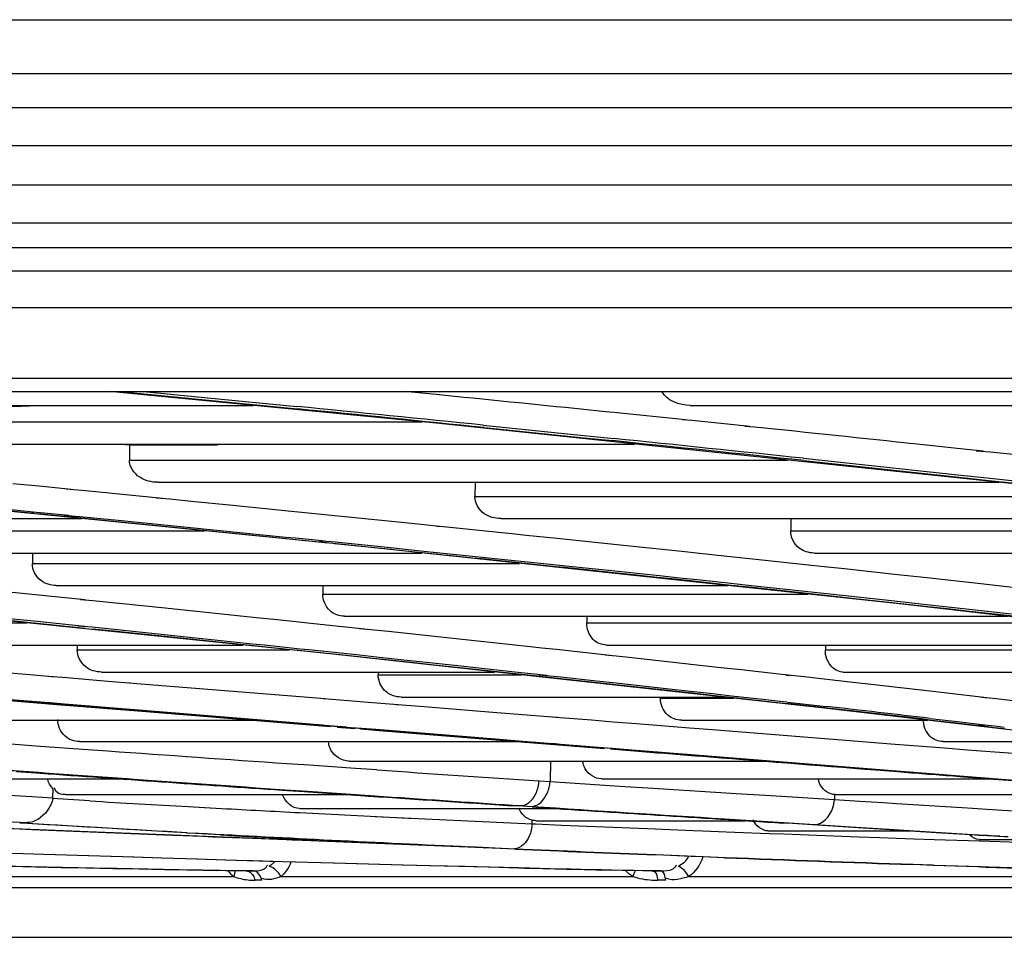
# Model space of a CAD drawing. Units: inches. Extents: x -3821 to -113, y -721 to 1863.
# Drawn here: x -1474 to -1439, y -513 to -481 of the extents above; entities that cross this region are included whole.
import ezdxf

# ---------------------------------------------------------------- set-up
doc = ezdxf.new("R2010")
doc.units = ezdxf.units.IN
doc.header["$LTSCALE"] = 0.64311
doc.header["$MEASUREMENT"] = 0
doc.layers.get('0').update_dxf_attribs({"linetype": 'CONTINUOUS'})
doc.layers.add('210754985_CONTINUOUSLINE', color=7, linetype='CONTINUOUS')

msp = doc.modelspace()

# ---------------------------------------------------------------- linework, layer by layer
at = {"color": 7, "linetype": 'Continuous'}
for p, q in [((-1717.556, -480.804), (-924.85, -480.804)), ((-1718.063, -482.673), (-924.343, -482.673)), ((-924.343, -483.873), (-1718.063, -483.873)), ((-1147.526, -485.189), (-1710.426, -485.189)), ((-1709.928, -486.556), (-1148.024, -486.556)), ((-1708.049, -487.872), (-1149.903, -487.872))]:
    msp.add_line(p, q, dxfattribs=at)
at = {"layer": '210754985_CONTINUOUSLINE', "color": 7}
for p, q in [((-1700.131, -487.872), (-1157.821, -487.872)), ((-1157.745, -488.74), (-1700.207, -488.74)), ((-1700.207, -489.54), (-1157.745, -489.54)), ((-1699.486, -490.822), (-1158.466, -490.822)), ((-1434.138, -493.293), (-1692.992, -493.298)), ((-1693.871, -493.74), (-1164.079, -493.74)), ((-1459.153, -494.849), (-1470.519, -493.74)), ((-1470.185, -493.738), (-1469.439, -493.81)), ((-1469.439, -493.81), (-1468.253, -493.926)), ((-1469.341, -493.739), (-1468.275, -493.843)), ((-1468.275, -493.843), (-1467.094, -493.959)), ((-1468.253, -493.926), (-1467.071, -494.042)), ((-1459.146, -493.85), (-1460.25, -493.74)), ((-1496.013, -494.227), (-1465.524, -494.227)), ((-1467.094, -493.959), (-1464.003, -494.264)), ((-1467.071, -494.042), (-1463.977, -494.347)), ((-1450.3, -494.227), (-1417.743, -494.227)), ((-1453.368, -494.435), (-1454.007, -494.37)), ((-1452.984, -494.476), (-1453.368, -494.435)), ((-1450.467, -494.733), (-1452.967, -494.476)), ((-1482.93, -494.801), (-1459.645, -494.801)), ((-1438.045, -497.06), (-1459.153, -494.849)), ((-1457.512, -494.915), (-1454.81, -495.19)), ((-1450.241, -494.756), (-1450.574, -494.732)), ((-1449.118, -494.872), (-1450.241, -494.756)), ((-1448.228, -494.965), (-1449.118, -494.872)), ((-1448.077, -494.981), (-1448.4, -494.963)), ((-1457.48, -494.998), (-1454.113, -495.341)), ((-1454.81, -495.19), (-1452.966, -495.379)), ((-1481.856, -495.573), (-1452.24, -495.573)), ((-1470.11, -495.573), (-1469.815, -495.602)), ((-1469.824, -495.602), (-1469.821, -496.13)), ((-1454.113, -495.341), (-1453.766, -495.377)), ((-1453.766, -495.377), (-1453.013, -495.454)), ((-1440.785, -495.751), (-1442.401, -495.578)), ((-1440.106, -495.823), (-1440.785, -495.751)), ((-1439.858, -495.85), (-1440.346, -495.819)), ((-1438.324, -496.015), (-1439.858, -495.85)), ((-1469.821, -496.13), (-1446.919, -496.13)), ((-1446.361, -496.068), (-1442.495, -496.478)), ((-1446.352, -496.148), (-1442.455, -496.562)), ((-1442.495, -496.478), (-1440.887, -496.651)), ((-1442.455, -496.562), (-1440.833, -496.736)), ((-1440.887, -496.651), (-1439.966, -496.75)), ((-1462.277, -499.085), (-1483.378, -496.979)), ((-1472.858, -497.053), (-1473.88, -496.953)), ((-1468.838, -496.902), (-1439.548, -496.902)), ((-1457.795, -496.902), (-1457.8, -497.394)), ((-1440.833, -496.736), (-1439.904, -496.837)), ((-1439.966, -496.75), (-1438.241, -496.937)), ((-1439.904, -496.837), (-1438.64, -496.974)), ((-1471.859, -497.152), (-1472.858, -497.053)), ((-1471.484, -497.189), (-1472.023, -497.146)), ((-1470.874, -497.249), (-1471.484, -497.189)), ((-1468.679, -497.467), (-1470.874, -497.249)), ((-1468.415, -497.493), (-1468.894, -497.46)), ((-1467.681, -497.567), (-1468.415, -497.493)), ((-1466.226, -497.712), (-1467.681, -497.567)), ((-1464.184, -497.917), (-1466.226, -497.712)), ((-1457.8, -497.394), (-1435.106, -497.394)), ((-1474.05, -497.886), (-1473.153, -497.975)), ((-1473.946, -497.852), (-1473.065, -497.939)), ((-1473.224, -497.934), (-1472.927, -497.953)), ((-1473.012, -497.989), (-1471.62, -498.128)), ((-1472.927, -497.953), (-1471.931, -498.051)), ((-1472.113, -498.045), (-1471.557, -498.088)), ((-1462.909, -498.046), (-1464.184, -497.917)), ((-1459.886, -498.353), (-1462.909, -498.046)), ((-1495.402, -498.166), (-1471.482, -498.166)), ((-1471.62, -498.128), (-1470.372, -498.252)), ((-1471.557, -498.088), (-1470.949, -498.149)), ((-1470.949, -498.149), (-1470.332, -498.21)), ((-1470.372, -498.252), (-1468.511, -498.439)), ((-1470.332, -498.21), (-1468.499, -498.393)), ((-1459.029, -498.44), (-1459.886, -498.353)), ((-1456.898, -498.166), (-1428.317, -498.166)), ((-1446.801, -498.166), (-1446.806, -498.592)), ((-1484.294, -498.592), (-1467.212, -498.592)), ((-1468.511, -498.439), (-1465.054, -498.789)), ((-1458.897, -498.454), (-1459.137, -498.436)), ((-1456.866, -498.663), (-1458.897, -498.454)), ((-1456.501, -498.7), (-1456.866, -498.663)), ((-1456.016, -498.75), (-1456.501, -498.7)), ((-1446.806, -498.592), (-1424.57, -498.592)), ((-1465.054, -498.789), (-1462.915, -499.007)), ((-1463.203, -498.939), (-1462.783, -498.969)), ((-1462.783, -498.969), (-1460.846, -499.166)), ((-1462.682, -499.031), (-1460.707, -499.234)), ((-1454.931, -498.863), (-1456.016, -498.75)), ((-1452.739, -499.091), (-1454.931, -498.863)), ((-1483.383, -499.364), (-1459.646, -499.364)), ((-1473.202, -499.364), (-1473.205, -499.725)), ((-1443.014, -501.132), (-1462.277, -499.085)), ((-1460.846, -499.166), (-1460.001, -499.253)), ((-1460.001, -499.253), (-1459.147, -499.341)), ((-1459.848, -499.322), (-1458.977, -499.412)), ((-1459.227, -499.337), (-1459.016, -499.354)), ((-1450.594, -499.316), (-1452.739, -499.091)), ((-1449.976, -499.381), (-1450.594, -499.316)), ((-1448.796, -499.506), (-1449.976, -499.381)), ((-1445.986, -499.364), (-1417.894, -499.364)), ((-1473.205, -499.725), (-1456.252, -499.725)), ((-1447.91, -499.6), (-1448.796, -499.506)), ((-1446.18, -499.785), (-1447.91, -499.6)), ((-1453.699, -499.964), (-1452.966, -500.042)), ((-1453.605, -499.915), (-1452.81, -499.999)), ((-1452.966, -500.042), (-1452.274, -500.115)), ((-1452.81, -499.999), (-1451.37, -500.15)), ((-1445.76, -499.831), (-1446.18, -499.785)), ((-1444.929, -499.92), (-1445.76, -499.831)), ((-1443.186, -500.109), (-1444.929, -499.92)), ((-1442.065, -500.231), (-1443.186, -500.109)), ((-1452.274, -500.115), (-1451.556, -500.191)), ((-1451.556, -500.191), (-1450.836, -500.268)), ((-1451.37, -500.15), (-1450.673, -500.224)), ((-1450.836, -500.268), (-1450.206, -500.335)), ((-1450.673, -500.224), (-1450.059, -500.289)), ((-1450.206, -500.335), (-1448.986, -500.466)), ((-1450.059, -500.289), (-1448.884, -500.414)), ((-1448.884, -500.414), (-1448.066, -500.502)), ((-1440.183, -500.438), (-1442.065, -500.231)), ((-1438.983, -500.571), (-1440.183, -500.438)), ((-1473.333, -500.799), (-1474.386, -500.692)), ((-1472.374, -500.497), (-1448.988, -500.497)), ((-1463.089, -500.497), (-1463.092, -500.793)), ((-1463.092, -500.793), (-1446.208, -500.793)), ((-1448.986, -500.466), (-1448.137, -500.557)), ((-1448.137, -500.557), (-1445.175, -500.878)), ((-1448.066, -500.502), (-1445.219, -500.808)), ((-1462.855, -502.876), (-1482.362, -500.878)), ((-1472.293, -500.905), (-1473.333, -500.799)), ((-1471.367, -500.999), (-1472.293, -500.905)), ((-1471.103, -501.026), (-1471.53, -500.992)), ((-1468.576, -501.286), (-1471.103, -501.026)), ((-1445.219, -500.808), (-1443.301, -501.017)), ((-1445.175, -500.878), (-1444.572, -500.944)), ((-1444.572, -500.944), (-1443.184, -501.097)), ((-1443.301, -501.017), (-1442.187, -501.14)), ((-1443.184, -501.097), (-1442.031, -501.224)), ((-1426.029, -503.086), (-1443.014, -501.132)), ((-1442.187, -501.14), (-1441.43, -501.223)), ((-1465.297, -501.626), (-1468.576, -501.286)), ((-1442.031, -501.224), (-1441.238, -501.312)), ((-1441.43, -501.223), (-1439.123, -501.479)), ((-1441.238, -501.312), (-1440.689, -501.373)), ((-1440.689, -501.373), (-1438.843, -501.579)), ((-1482.768, -501.795), (-1473.407, -501.795)), ((-1474.273, -501.677), (-1473.26, -501.781)), ((-1474.265, -501.615), (-1473.26, -501.718)), ((-1473.26, -501.718), (-1471.38, -501.911)), ((-1473.26, -501.781), (-1471.367, -501.975)), ((-1464.802, -501.678), (-1465.297, -501.626)), ((-1464.033, -501.759), (-1464.802, -501.678)), ((-1463.507, -501.814), (-1464.033, -501.759)), ((-1462.082, -501.964), (-1463.507, -501.814)), ((-1462.339, -501.565), (-1439.254, -501.565)), ((-1453.9, -501.565), (-1453.903, -501.795)), ((-1453.903, -501.795), (-1437.251, -501.795)), ((-1471.625, -501.901), (-1471.128, -501.937)), ((-1471.128, -501.937), (-1468.716, -502.187)), ((-1471.113, -502.001), (-1470.383, -502.076)), ((-1470.383, -502.076), (-1469.486, -502.169)), ((-1469.486, -502.169), (-1468.684, -502.252)), ((-1461.534, -502.022), (-1462.082, -501.964)), ((-1461.593, -502.031), (-1461.821, -502.008)), ((-1461.31, -502.046), (-1461.534, -502.022)), ((-1460.804, -502.099), (-1461.31, -502.046)), ((-1458.348, -502.361), (-1460.804, -502.099)), ((-1468.716, -502.187), (-1465.545, -502.519)), ((-1468.684, -502.252), (-1465.063, -502.63)), ((-1456.512, -502.559), (-1458.348, -502.361)), ((-1481.866, -502.567), (-1465.873, -502.567)), ((-1471.642, -502.567), (-1471.643, -502.733)), ((-1471.643, -502.733), (-1464.259, -502.733)), ((-1465.545, -502.519), (-1465.122, -502.563)), ((-1465.122, -502.563), (-1464.391, -502.64)), ((-1465.063, -502.63), (-1464.326, -502.708)), ((-1464.391, -502.64), (-1463.893, -502.693)), ((-1464.326, -502.708), (-1463.824, -502.761)), ((-1463.893, -502.693), (-1463.574, -502.727)), ((-1463.824, -502.761), (-1462.178, -502.935)), ((-1463.574, -502.727), (-1461.818, -502.913)), ((-1455.875, -502.627), (-1456.512, -502.559)), ((-1455.465, -502.672), (-1455.875, -502.627)), ((-1455.355, -502.684), (-1455.474, -502.671)), ((-1454.963, -502.726), (-1455.465, -502.672)), ((-1453.103, -502.928), (-1454.963, -502.726)), ((-1453.222, -502.567), (-1430.54, -502.567)), ((-1445.596, -502.567), (-1445.598, -502.733)), ((-1445.598, -502.733), (-1429.102, -502.733)), ((-1463.147, -505.377), (-1490.156, -503.177)), ((-1445.73, -504.75), (-1462.855, -502.876)), ((-1462.178, -502.935), (-1461.109, -503.048)), ((-1461.818, -502.913), (-1461.033, -502.997)), ((-1461.109, -503.048), (-1460.115, -503.155)), ((-1461.033, -502.997), (-1460.052, -503.102)), ((-1460.115, -503.155), (-1459.215, -503.251)), ((-1460.052, -503.102), (-1459.164, -503.198)), ((-1452.882, -502.953), (-1453.262, -502.919)), ((-1452.339, -503.012), (-1452.882, -502.953)), ((-1450.995, -503.16), (-1452.339, -503.012)), ((-1450.068, -503.262), (-1450.995, -503.16)), ((-1473.298, -503.608), (-1475.234, -503.45)), ((-1470.795, -503.505), (-1457.114, -503.505)), ((-1461.165, -503.505), (-1461.165, -503.605)), ((-1459.215, -503.251), (-1458.433, -503.335)), ((-1459.164, -503.198), (-1458.392, -503.281)), ((-1458.433, -503.335), (-1455.737, -503.627)), ((-1458.392, -503.281), (-1456.413, -503.496)), ((-1456.413, -503.496), (-1455.731, -503.57)), ((-1449.233, -503.355), (-1450.068, -503.262)), ((-1448.525, -503.433), (-1449.233, -503.355)), ((-1447.221, -503.579), (-1448.525, -503.433)), ((-1444.988, -503.505), (-1422.706, -503.505)), ((-1472.401, -503.681), (-1473.298, -503.608)), ((-1472.009, -503.713), (-1472.639, -503.657)), ((-1470.582, -503.83), (-1472.009, -503.713)), ((-1469.682, -503.903), (-1470.582, -503.83)), ((-1469.798, -503.889), (-1469.913, -503.879)), ((-1461.165, -503.605), (-1456.194, -503.605)), ((-1455.737, -503.627), (-1455.019, -503.705)), ((-1455.731, -503.57), (-1455.286, -503.619)), ((-1455.573, -503.602), (-1454.809, -503.671)), ((-1455.019, -503.705), (-1451.088, -504.137)), ((-1454.809, -503.671), (-1453.562, -503.808)), ((-1453.562, -503.808), (-1452.886, -503.882)), ((-1452.886, -503.882), (-1451.145, -504.075)), ((-1446.573, -503.651), (-1447.221, -503.579)), ((-1446.829, -503.642), (-1446.967, -503.626)), ((-1446.435, -503.667), (-1446.573, -503.651)), ((-1444.643, -503.869), (-1446.435, -503.667)), ((-1444.002, -503.942), (-1444.643, -503.869)), ((-1479.592, -503.996), (-1473.368, -504.509)), ((-1469.568, -503.912), (-1469.682, -503.903)), ((-1465.633, -504.231), (-1469.568, -503.912)), ((-1451.145, -504.075), (-1450.295, -504.17)), ((-1451.088, -504.137), (-1450.226, -504.233)), ((-1450.295, -504.17), (-1449.525, -504.256)), ((-1441.853, -504.187), (-1444.002, -503.942)), ((-1439.994, -504.402), (-1441.853, -504.187)), ((-1474.776, -504.433), (-1472.21, -504.642)), ((-1473.368, -504.509), (-1472.473, -504.583)), ((-1472.713, -504.558), (-1472.081, -504.615)), ((-1463.009, -504.444), (-1465.633, -504.231)), ((-1462.781, -504.462), (-1463.072, -504.437)), ((-1462.196, -504.509), (-1462.781, -504.462)), ((-1461.669, -504.552), (-1462.196, -504.509)), ((-1460.468, -504.648), (-1461.669, -504.552)), ((-1460.37, -504.377), (-1449.138, -504.377)), ((-1451.341, -504.413), (-1448.811, -504.413)), ((-1450.226, -504.233), (-1449.446, -504.32)), ((-1449.525, -504.256), (-1448.87, -504.329)), ((-1449.446, -504.32), (-1448.782, -504.394)), ((-1448.87, -504.329), (-1447.669, -504.464)), ((-1448.782, -504.394), (-1447.565, -504.531)), ((-1447.669, -504.464), (-1447.175, -504.52)), ((-1447.565, -504.531), (-1446.962, -504.599)), ((-1447.175, -504.52), (-1446.935, -504.548)), ((-1446.914, -504.55), (-1445.573, -504.702)), ((-1439.771, -504.428), (-1440.166, -504.391)), ((-1439.459, -504.464), (-1439.771, -504.428)), ((-1438.157, -504.616), (-1439.459, -504.464)), ((-1472.21, -504.642), (-1471.312, -504.715)), ((-1472.081, -504.615), (-1471.217, -504.686)), ((-1471.312, -504.715), (-1470.443, -504.786)), ((-1471.217, -504.686), (-1470.384, -504.754)), ((-1470.443, -504.786), (-1469.67, -504.849)), ((-1470.384, -504.754), (-1469.645, -504.815)), ((-1469.67, -504.849), (-1462.829, -505.402)), ((-1469.645, -504.815), (-1463.105, -505.348)), ((-1460.326, -504.66), (-1460.528, -504.642)), ((-1459.425, -504.732), (-1460.326, -504.66)), ((-1457.039, -504.923), (-1459.425, -504.732)), ((-1431.429, -506.437), (-1445.73, -504.75)), ((-1481.505, -505.185), (-1465.544, -505.185)), ((-1455.248, -505.067), (-1457.039, -504.923)), ((-1454.843, -505.099), (-1455.248, -505.067)), ((-1454.926, -505.087), (-1455.097, -505.074)), ((-1454.668, -505.113), (-1454.843, -505.099)), ((-1453.737, -505.187), (-1454.668, -505.113)), ((-1452.981, -505.247), (-1453.737, -505.187)), ((-1452.17, -505.312), (-1452.981, -505.247)), ((-1450.6, -505.185), (-1442.041, -505.185)), ((-1442.012, -505.164), (-1441.132, -505.266)), ((-1441.957, -505.118), (-1441.098, -505.218)), ((-1441.098, -505.218), (-1440.332, -505.307)), ((-1463.147, -505.343), (-1462.877, -505.366)), ((-1432.754, -507.771), (-1463.147, -505.37)), ((-1462.877, -505.366), (-1462.254, -505.417)), ((-1462.592, -505.421), (-1461.98, -505.471)), ((-1462.085, -505.431), (-1461.25, -505.498)), ((-1461.779, -505.487), (-1460.991, -505.55)), ((-1461.25, -505.498), (-1460.516, -505.558)), ((-1460.991, -505.55), (-1453.284, -506.167)), ((-1460.516, -505.558), (-1457.096, -505.834)), ((-1450.332, -505.458), (-1452.17, -505.312)), ((-1449.529, -505.522), (-1450.332, -505.458)), ((-1444.031, -505.955), (-1449.529, -505.522)), ((-1441.132, -505.266), (-1440.349, -505.357)), ((-1440.349, -505.357), (-1439.956, -505.403)), ((-1440.332, -505.307), (-1439.947, -505.352)), ((-1440.276, -505.33), (-1440.034, -505.358)), ((-1439.956, -505.403), (-1439.707, -505.432)), ((-1439.947, -505.352), (-1439.705, -505.381)), ((-1439.707, -505.432), (-1439.364, -505.473)), ((-1439.705, -505.381), (-1439.368, -505.42)), ((-1471.56, -505.929), (-1456.246, -505.929)), ((-1457.096, -505.834), (-1455.311, -505.977)), ((-1441.5, -505.929), (-1435.737, -505.929)), ((-1473.088, -506.084), (-1473.959, -506.021)), ((-1471.445, -506.201), (-1473.088, -506.084)), ((-1470.577, -506.263), (-1471.445, -506.201)), ((-1455.311, -505.977), (-1454.907, -506.01)), ((-1455.169, -505.983), (-1454.999, -505.997)), ((-1454.907, -506.01), (-1454.734, -506.024)), ((-1454.734, -506.024), (-1453.886, -506.092)), ((-1454.163, -506.064), (-1454.083, -506.07)), ((-1453.805, -506.098), (-1453.026, -506.161)), ((-1453.082, -506.183), (-1452.525, -506.227)), ((-1453.026, -506.161), (-1452.203, -506.227)), ((-1452.525, -506.227), (-1452.109, -506.26)), ((-1443.316, -506.011), (-1444.031, -505.955)), ((-1441.454, -506.156), (-1443.316, -506.011)), ((-1440.645, -506.22), (-1441.454, -506.156)), ((-1435.36, -506.629), (-1440.645, -506.22)), ((-1461.505, -507.824), (-1480.122, -506.509)), ((-1462.188, -506.607), (-1447.712, -506.607)), ((-1455.166, -506.607), (-1455.183, -507.315)), ((-1473.759, -506.967), (-1472.919, -507.027)), ((-1463.555, -506.753), (-1464.344, -506.699)), ((-1461.96, -506.863), (-1463.555, -506.753)), ((-1461.21, -506.914), (-1461.96, -506.863)), ((-1444.141, -506.867), (-1443.43, -506.923)), ((-1443.844, -506.911), (-1443.079, -506.971)), ((-1480.443, -507.222), (-1470.032, -507.222)), ((-1455.564, -507.289), (-1455.183, -507.314)), ((-1453.397, -507.222), (-1439.817, -507.222)), ((-1472.494, -507.562), (-1472.502, -507.896)), ((-1464.508, -507.617), (-1463.752, -507.669)), ((-1464.404, -507.602), (-1463.618, -507.656)), ((-1455.183, -507.314), (-1455.005, -507.326)), ((-1455.005, -507.326), (-1452.581, -507.484)), ((-1452.581, -507.484), (-1451.782, -507.535)), ((-1451.782, -507.535), (-1448.517, -507.743)), ((-1473.222, -507.854), (-1474.01, -507.807)), ((-1472.504, -507.896), (-1473.222, -507.854)), ((-1472.502, -507.896), (-1471.209, -507.975)), ((-1472.052, -507.772), (-1462.244, -507.772)), ((-1463.752, -507.669), (-1461.465, -507.824)), ((-1463.618, -507.656), (-1461.282, -507.816)), ((-1461.504, -507.824), (-1461.465, -507.824)), ((-1448.517, -507.743), (-1447.687, -507.795)), ((-1447.687, -507.795), (-1445.285, -507.945)), ((-1445.281, -507.771), (-1445.285, -507.945)), ((-1445.285, -507.944), (-1444.403, -507.999)), ((-1445.256, -507.772), (-1432.754, -507.772)), ((-1467.782, -508.183), (-1466.83, -508.241)), ((-1467.78, -508.189), (-1466.612, -508.254)), ((-1463.9, -508.257), (-1454.952, -508.257)), ((-1456.189, -508.156), (-1456.494, -508.157)), ((-1456.33, -508.167), (-1456.494, -508.157)), ((-1456.493, -508.137), (-1455.809, -508.182)), ((-1444.403, -507.999), (-1443.589, -508.05)), ((-1443.589, -508.05), (-1443.123, -508.079)), ((-1443.123, -508.079), (-1440.647, -508.233)), ((-1440.647, -508.233), (-1440.145, -508.265)), ((-1440.145, -508.265), (-1439.433, -508.308)), ((-1439.433, -508.308), (-1438.28, -508.379)), ((-1463.907, -508.394), (-1459.879, -508.6)), ((-1461.271, -508.532), (-1455.808, -508.788)), ((-1455.808, -508.788), (-1455.805, -508.666)), ((-1455.682, -508.679), (-1448.391, -508.679)), ((-1449.108, -508.615), (-1447.057, -508.744)), ((-1457.485, -509.623), (-1478.731, -508.765)), ((-1478.463, -508.765), (-1473.646, -508.966)), ((-1474.13, -508.704), (-1473.63, -508.734)), ((-1473.646, -508.966), (-1473.234, -508.983)), ((-1473.376, -508.765), (-1473.641, -508.765)), ((-1473.639, -508.732), (-1473.393, -508.748)), ((-1473.386, -508.779), (-1473.634, -508.765)), ((-1473.63, -508.734), (-1473.397, -508.748)), ((-1470.02, -508.976), (-1473.386, -508.779)), ((-1468.314, -509.182), (-1473.344, -508.984)), ((-1473.234, -508.983), (-1468.314, -509.182)), ((-1468.288, -509.078), (-1470.02, -508.976)), ((-1455.808, -508.787), (-1455.683, -508.793)), ((-1455.683, -508.793), (-1454.787, -508.831)), ((-1454.787, -508.831), (-1451.789, -508.955)), ((-1451.789, -508.955), (-1450.999, -508.987)), ((-1450.999, -508.987), (-1450.202, -509.019)), ((-1450.202, -509.019), (-1449.861, -509.032)), ((-1446.747, -508.783), (-1447.068, -508.762)), ((-1447.057, -508.744), (-1445.958, -508.812)), ((-1445.875, -508.838), (-1446.747, -508.783)), ((-1445.96, -508.812), (-1444.341, -508.914)), ((-1444.283, -508.939), (-1445.875, -508.838)), ((-1444.341, -508.914), (-1443.572, -508.962)), ((-1443.526, -508.987), (-1444.283, -508.939)), ((-1443.572, -508.962), (-1442.313, -509.041)), ((-1442.997, -509.02), (-1443.526, -508.987)), ((-1442.285, -509.064), (-1442.997, -509.02)), ((-1462.774, -509.405), (-1468.314, -509.182)), ((-1467.817, -509.106), (-1468.288, -509.078)), ((-1467.836, -509.104), (-1467.407, -509.111)), ((-1466.659, -509.173), (-1467.745, -509.11)), ((-1449.861, -509.032), (-1449.049, -509.064)), ((-1449.049, -509.064), (-1447.55, -509.122)), ((-1447.586, -509.036), (-1442.661, -509.036)), ((-1447.55, -509.122), (-1447.045, -509.141)), ((-1447.045, -509.141), (-1446.755, -509.152)), ((-1446.755, -509.152), (-1445.024, -509.216)), ((-1445.024, -509.216), (-1444.448, -509.237)), ((-1444.448, -509.237), (-1443.709, -509.264)), ((-1443.709, -509.264), (-1442.516, -509.306)), ((-1442.516, -509.306), (-1441.805, -509.331)), ((-1442.313, -509.041), (-1441.573, -509.087)), ((-1441.555, -509.11), (-1442.285, -509.064)), ((-1441.805, -509.331), (-1440.221, -509.384)), ((-1441.573, -509.087), (-1440.088, -509.18)), ((-1440.539, -509.173), (-1441.555, -509.11)), ((-1440.09, -509.201), (-1440.539, -509.173)), ((-1440.372, -509.158), (-1440.236, -509.167)), ((-1440.246, -509.329), (-1437.944, -509.329)), ((-1440.088, -509.18), (-1439.95, -509.188)), ((-1439.379, -509.245), (-1439.954, -509.209)), ((-1439.95, -509.188), (-1439.369, -509.224)), ((-1439.656, -509.203), (-1439.521, -509.211)), ((-1439.369, -509.224), (-1439.234, -509.232)), ((-1462.5, -509.416), (-1462.774, -509.405)), ((-1457.965, -509.602), (-1462.5, -509.416)), ((-1457.988, -509.582), (-1456.422, -509.655)), ((-1457.457, -509.623), (-1457.965, -509.602)), ((-1457.485, -509.623), (-1457.457, -509.623)), ((-1456.389, -509.67), (-1457.462, -509.623)), ((-1440.221, -509.384), (-1439.518, -509.408)), ((-1439.518, -509.408), (-1437.825, -509.462)), ((-1473.908, -509.806), (-1473.528, -509.819)), ((-1473.526, -509.828), (-1473.904, -509.816)), ((-1473.528, -509.819), (-1472.809, -509.843)), ((-1472.81, -509.852), (-1473.526, -509.828)), ((-1469.692, -509.952), (-1472.81, -509.852)), ((-1472.809, -509.843), (-1469.678, -509.943)), ((-1468.712, -509.982), (-1469.692, -509.952)), ((-1469.678, -509.943), (-1468.695, -509.974)), ((-1468.283, -509.996), (-1468.712, -509.982)), ((-1468.695, -509.974), (-1467.46, -510.012)), ((-1467.48, -510.02), (-1468.283, -509.996)), ((-1466.497, -510.049), (-1467.48, -510.02)), ((-1467.46, -510.012), (-1466.474, -510.042)), ((-1465.724, -510.072), (-1466.497, -510.049)), ((-1466.474, -510.042), (-1465.7, -510.064)), ((-1451.237, -509.883), (-1451.514, -509.872)), ((-1451.509, -509.86), (-1449.854, -509.926)), ((-1450.285, -509.921), (-1451.237, -509.883)), ((-1449.873, -509.937), (-1450.285, -509.921)), ((-1449.108, -509.967), (-1449.873, -509.937)), ((-1449.854, -509.926), (-1449.081, -509.956)), ((-1465.519, -510.078), (-1465.732, -510.071)), ((-1465.7, -510.064), (-1464.94, -510.087)), ((-1464.495, -510.107), (-1465.519, -510.078)), ((-1464.94, -510.087), (-1462.724, -510.149)), ((-1462.7, -510.158), (-1464.495, -510.107)), ((-1462.724, -510.149), (-1460.32, -510.215)), ((-1460.294, -510.222), (-1462.7, -510.158)), ((-1460.32, -510.215), (-1459.369, -510.239)), ((-1459.343, -510.247), (-1460.294, -510.222)), ((-1459.369, -510.239), (-1457.321, -510.291)), ((-1458.145, -510.277), (-1459.343, -510.247)), ((-1457.295, -510.298), (-1458.145, -510.277)), ((-1456.268, -510.322), (-1457.295, -510.298)), ((-1441.873, -510.232), (-1442.556, -510.208)), ((-1442.538, -510.198), (-1441.848, -510.222)), ((-1441.797, -510.234), (-1441.875, -510.232)), ((-1440.194, -510.288), (-1441.799, -510.234)), ((-1475.865, -510.625), (-1466.19, -510.625)), ((-1466.681, -510.408), (-1466.814, -510.405)), ((-1466.205, -510.419), (-1466.672, -510.41)), ((-1465.747, -510.427), (-1466.205, -510.419)), ((-1466.2, -510.414), (-1465.741, -510.422)), ((-1465.76, -510.426), (-1465.744, -510.427)), ((-1465.744, -510.422), (-1465.507, -510.427)), ((-1465.507, -510.427), (-1465.744, -510.427)), ((-1464.549, -510.625), (-1452.302, -510.625)), ((-1452.258, -510.413), (-1452.943, -510.398)), ((-1451.611, -510.427), (-1452.258, -510.413)), ((-1451.636, -510.426), (-1451.611, -510.427)), ((-1451.611, -510.419), (-1451.33, -510.427)), ((-1451.33, -510.427), (-1451.611, -510.427)), ((-1450.35, -510.625), (-1436.525, -510.625)), ((-1371.642, -511.015), (-1486.31, -511.015)), ((-1465.217, -510.754), (-1465.452, -510.754)), ((-1451.152, -510.754), (-1451.432, -510.754)), ((-1483.296, -512.738), (-1374.656, -512.738))]:
    msp.add_line(p, q, dxfattribs=at)
msp.add_lwpolyline([(-1455.682, -508.679), (-1455.723, -508.677), (-1455.765, -508.673), (-1455.805, -508.666)], dxfattribs=at)
for centre, radius, start, end in [((-1479.764, -207.762), 286.553, 270.37505, 271.29134), ((-1777.169, -3650.082), 3171.318, 84.214978, 84.332838), ((-1758.806, -3469.166), 2989.393, 84.214856, 84.340005), ((-1718.14, -3087.866), 2606.912, 83.928354, 84.053789), ((-1469.508, 482.412), 978.014, 269.981471, 270.16074), ((-1725.651, -3144.597), 2663.136, 83.979972, 84.124049), ((-1728.674, -3173.426), 2692.201, 83.980722, 84.122052), ((-1650.771, -2310.427), 1817.293, 83.403685, 83.560755), ((-1646.693, -2270.05), 1776.767, 83.383118, 83.500496), ((-1235.037, 2800.548), 3316.092, 265.843408, 266.033805), ((-1288.574, 2035.386), 2548.154, 266.115284, 266.242497), ((-1239.98, 2753.567), 3268.904, 265.913692, 266.061476), ((-1412.583, 477.587), 987.321, 266.595954, 266.795132), ((-1412.388, 481.09), 990.828, 266.862896, 267.019724), ((-1279.784, 2162.959), 2676.935, 266.229748, 266.373456), ((-1289.806, 2011.654), 2525.318, 266.230948, 266.429635), ((-1412.454, 488.53), 999.154, 266.504375, 266.822698), ((-1410.028, 957.374), 1467.713, 267.724378, 267.940311), ((-1412.887, 480.71), 991.322, 266.847279, 267.115297), ((-1416.168, 355.328), 865.974, 266.657388, 266.91421), ((-1413.268, 473.145), 983.747, 267.115264, 267.394777), ((-1372.824, 1437.986), 1949.434, 267.542189, 267.686756), ((-1373.293, 1434.133), 1945.578, 267.552143, 267.695848), ((-1389.773, 1011.368), 1522.492, 267.766503, 268.013245), ((-1387.202, 1074.681), 1585.845, 267.763787, 268.000363), ((-1432.826, 1370.317), 1881.027, 268.719338, 268.983398), ((-1433.672, 1336.963), 1847.668, 268.749295, 268.972552), ((-1420.331, 992.4), 1503.146, 268.58991, 268.80806), ((-1416.516, 1161.98), 1672.775, 268.638301, 268.752225), ((-1403.106, 618.09), 1128.977, 268.03345, 268.349086), ((-1406.061, 531.913), 1042.759, 268.124176, 268.287716), ((-1465.242, -509.414), 1.538, 220.6234, 231.9374), ((-1465.441, -508.356), 2.398, 263.595, 269.7235), ((-1451.417, -507.335), 3.419, 266.4777, 269.7484)]:
    msp.add_arc(centre, radius, start, end, dxfattribs=at)
for points in [[(-1454.007, -494.37), (-1455.72, -494.195), (-1457.433, -494.022), (-1459.146, -493.85)], [(-1450.3, -494.227), (-1450.668, -494.227), (-1451.119, -494.07), (-1451.292, -493.746)], [(-1468.499, -498.393), (-1466.669, -498.576), (-1464.84, -498.76), (-1463.011, -498.946)], [(-1459.016, -499.354), (-1457.212, -499.539), (-1455.409, -499.726), (-1453.605, -499.915)], [(-1458.844, -499.426), (-1457.129, -499.604), (-1455.414, -499.783), (-1453.699, -499.964)], [(-1464.344, -506.699), (-1466.422, -506.556), (-1468.499, -506.41), (-1470.577, -506.263)], [(-1472.494, -507.562), (-1472.578, -507.466), (-1472.664, -507.349), (-1472.668, -507.222)], [(-1455.668, -507.72), (-1455.609, -507.585), (-1455.573, -507.437), (-1455.564, -507.289)], [(-1455.285, -507.729), (-1455.226, -507.599), (-1455.191, -507.456), (-1455.183, -507.314)], [(-1472.482, -507.897), (-1472.526, -508.051), (-1472.594, -508.2), (-1472.685, -508.331)], [(-1463.9, -508.257), (-1464.154, -508.257), (-1464.415, -508.021), (-1464.494, -507.78)], [(-1461.465, -507.824), (-1459.809, -507.936), (-1458.152, -508.047), (-1456.496, -508.157)], [(-1461.282, -507.816), (-1459.68, -507.925), (-1458.077, -508.033), (-1456.475, -508.139)], [(-1455.895, -508.032), (-1455.795, -507.951), (-1455.72, -507.838), (-1455.668, -507.72)], [(-1455.808, -508.181), (-1455.578, -508.171), (-1455.38, -507.939), (-1455.285, -507.729)], [(-1472.685, -508.331), (-1472.843, -508.556), (-1473.121, -508.75), (-1473.396, -508.748)], [(-1455.805, -508.666), (-1456.011, -508.621), (-1456.195, -508.436), (-1456.271, -508.24)], [(-1447.586, -509.036), (-1447.805, -509.036), (-1448.028, -508.846), (-1448.115, -508.644)], [(-1455.808, -508.787), (-1455.815, -508.934), (-1455.847, -509.084), (-1455.905, -509.22)], [(-1455.905, -509.22), (-1455.993, -509.427), (-1456.196, -509.648), (-1456.421, -509.655)], [(-1440.246, -509.329), (-1440.365, -509.329), (-1440.489, -509.266), (-1440.572, -509.18)], [(-1450.715, -510.263), (-1450.575, -510.18), (-1450.413, -510.081), (-1450.361, -509.927)], [(-1449.866, -509.936), (-1449.941, -510.207), (-1450.123, -510.459), (-1450.35, -510.625)], [(-1465.507, -510.427), (-1465.38, -510.427), (-1465.238, -510.425), (-1465.132, -510.354)], [(-1464.549, -510.625), (-1464.639, -510.465), (-1464.789, -510.315), (-1464.965, -510.263)], [(-1464.207, -510.119), (-1464.276, -510.31), (-1464.396, -510.49), (-1464.549, -510.625)], [(-1451.33, -510.427), (-1451.186, -510.427), (-1451.029, -510.428), (-1450.906, -510.354)], [(-1450.35, -510.625), (-1450.442, -510.48), (-1450.557, -510.328), (-1450.715, -510.263)], [(-1466.19, -510.625), (-1466.036, -510.684), (-1465.872, -510.72), (-1465.708, -510.739)], [(-1465.217, -510.754), (-1465.25, -510.612), (-1465.361, -510.431), (-1465.507, -510.427)], [(-1464.549, -510.625), (-1464.753, -510.711), (-1465.005, -510.776), (-1465.212, -510.694)], [(-1452.302, -510.625), (-1452.394, -510.563), (-1452.481, -510.492), (-1452.56, -510.413)], [(-1452.302, -510.625), (-1452.085, -510.695), (-1451.855, -510.733), (-1451.627, -510.747)], [(-1451.611, -510.427), (-1451.487, -510.432), (-1451.45, -510.631), (-1451.432, -510.754)], [(-1451.152, -510.754), (-1451.17, -510.631), (-1451.206, -510.432), (-1451.33, -510.427)], [(-1450.35, -510.625), (-1450.599, -510.713), (-1450.89, -510.781), (-1451.139, -510.694)]]:
    msp.add_open_spline(points, degree=3, dxfattribs=at)
for points, knots in [([(-1468.838, -496.902), (-1469.056, -496.902), (-1469.519, -496.807), (-1469.826, -496.363), (-1469.825, -496.13)], [0, 0, 0, 0, 0.483564, 1, 1, 1, 1]), ([(-1456.898, -498.166), (-1457.098, -498.166), (-1457.542, -498.061), (-1457.802, -497.622), (-1457.8, -497.394)], [0, 0, 0, 0, 0.466174, 1, 1, 1, 1]), ([(-1445.986, -499.364), (-1446.171, -499.364), (-1446.596, -499.243), (-1446.809, -498.814), (-1446.806, -498.592)], [0, 0, 0, 0, 0.45486, 1, 1, 1, 1]), ([(-1472.374, -500.497), (-1472.565, -500.497), (-1472.992, -500.373), (-1473.206, -499.944), (-1473.205, -499.725)], [0, 0, 0, 0, 0.464825, 1, 1, 1, 1]), ([(-1462.339, -501.565), (-1462.518, -501.565), (-1462.924, -501.419), (-1463.094, -501.004), (-1463.092, -500.793)], [0, 0, 0, 0, 0.458738, 1, 1, 1, 1]), ([(-1453.222, -502.567), (-1453.388, -502.567), (-1453.772, -502.402), (-1453.905, -502.002), (-1453.903, -501.795)], [0, 0, 0, 0, 0.445317, 1, 1, 1, 1]), ([(-1470.795, -503.505), (-1470.989, -503.505), (-1471.421, -503.384), (-1471.644, -502.953), (-1471.643, -502.733)], [0, 0, 0, 0, 0.468514, 1, 1, 1, 1]), ([(-1444.988, -503.505), (-1445.227, -503.505), (-1445.561, -503.188), (-1445.6, -502.842), (-1445.598, -502.733)], [0, 0, 0, 0, 0.684615, 1, 1, 1, 1]), ([(-1460.37, -504.377), (-1460.557, -504.377), (-1460.975, -504.242), (-1461.167, -503.82), (-1461.165, -503.605)], [0, 0, 0, 0, 0.46542, 1, 1, 1, 1]), ([(-1450.6, -505.185), (-1450.776, -505.185), (-1451.179, -505.037), (-1451.343, -504.624), (-1451.341, -504.413)], [0, 0, 0, 0, 0.455036, 1, 1, 1, 1]), ([(-1471.56, -505.929), (-1471.743, -505.929), (-1472.151, -505.78), (-1472.322, -505.365), (-1472.321, -505.157)], [0, 0, 0, 0, 0.467494, 1, 1, 1, 1]), ([(-1441.5, -505.929), (-1441.666, -505.929), (-1442.051, -505.767), (-1442.189, -505.365), (-1442.186, -505.157)], [0, 0, 0, 0, 0.443313, 1, 1, 1, 1]), ([(-1462.188, -506.607), (-1462.432, -506.607), (-1462.797, -506.372), (-1462.885, -506.032), (-1462.897, -505.932)], [0, 0, 0, 0, 0.707904, 1, 1, 1, 1]), ([(-1452.203, -506.227), (-1451.518, -506.281), (-1448.831, -506.496), (-1446.143, -506.709), (-1444.141, -506.867)], [0, 0, 0, 0, 0.255102, 1, 1, 1, 1]), ([(-1452.109, -506.26), (-1451.405, -506.316), (-1448.651, -506.534), (-1445.896, -506.75), (-1443.844, -506.911)], [0, 0, 0, 0, 0.255287, 1, 1, 1, 1]), ([(-1453.397, -507.222), (-1453.616, -507.222), (-1453.939, -507.006), (-1454.032, -506.706), (-1454.048, -506.615)], [0, 0, 0, 0, 0.702913, 1, 1, 1, 1]), ([(-1443.43, -506.923), (-1442.746, -506.977), (-1440.077, -507.186), (-1437.408, -507.394), (-1435.423, -507.548)], [0, 0, 0, 0, 0.25621, 1, 1, 1, 1]), ([(-1445.255, -507.772), (-1445.45, -507.771), (-1445.734, -507.576), (-1445.828, -507.313), (-1445.847, -507.231)], [0, 0, 0, 0, 0.698613, 1, 1, 1, 1]), ([(-1443.079, -506.971), (-1442.435, -507.021), (-1439.921, -507.217), (-1437.407, -507.412), (-1435.536, -507.556)], [0, 0, 0, 0, 0.255835, 1, 1, 1, 1]), ([(-1472.052, -507.772), (-1472.164, -507.772), (-1472.36, -507.743), (-1472.423, -507.582), (-1472.434, -507.535)], [0, 0, 0, 0, 0.695726, 1, 1, 1, 1]), ([(-1445.959, -508.812), (-1445.688, -508.802), (-1445.352, -508.427), (-1445.291, -508.055), (-1445.285, -507.944)], [0, 0, 0, 0, 0.708398, 1, 1, 1, 1]), ([(-1456.189, -508.156), (-1456.138, -508.154), (-1456.032, -508.126), (-1455.939, -508.069), (-1455.895, -508.032)], [0, 0, 0, 0, 0.466627, 1, 1, 1, 1]), ([(-1465.132, -510.354), (-1465.109, -510.339), (-1465.064, -510.299), (-1465.029, -510.251), (-1465.013, -510.224)], [0, 0, 0, 0, 0.468008, 1, 1, 1, 1]), ([(-1464.965, -510.263), (-1464.932, -510.241), (-1464.866, -510.195), (-1464.804, -510.143), (-1464.774, -510.114)], [0, 0, 0, 0, 0.485859, 1, 1, 1, 1]), ([(-1450.906, -510.354), (-1450.881, -510.339), (-1450.831, -510.301), (-1450.791, -510.251), (-1450.774, -510.224)], [0, 0, 0, 0, 0.4767, 1, 1, 1, 1]), ([(-1466.19, -510.625), (-1466.175, -510.589), (-1466.154, -510.517), (-1466.146, -510.442), (-1466.148, -510.406)], [0, 0, 0, 0, 0.517224, 1, 1, 1, 1]), ([(-1465.744, -510.427), (-1465.702, -510.428), (-1465.611, -510.471), (-1465.55, -510.543), (-1465.523, -510.587)], [0, 0, 0, 0, 0.44975, 1, 1, 1, 1]), ([(-1465.523, -510.587), (-1465.507, -510.612), (-1465.478, -510.666), (-1465.459, -510.724), (-1465.452, -510.754)], [0, 0, 0, 0, 0.491662, 1, 1, 1, 1]), ([(-1452.302, -510.625), (-1452.284, -510.59), (-1452.252, -510.52), (-1452.226, -510.447), (-1452.217, -510.411)], [0, 0, 0, 0, 0.516752, 1, 1, 1, 1])]:
    msp.add_open_spline(points, degree=3, knots=knots, dxfattribs=at)

doc.saveas('drawing.dxf')
